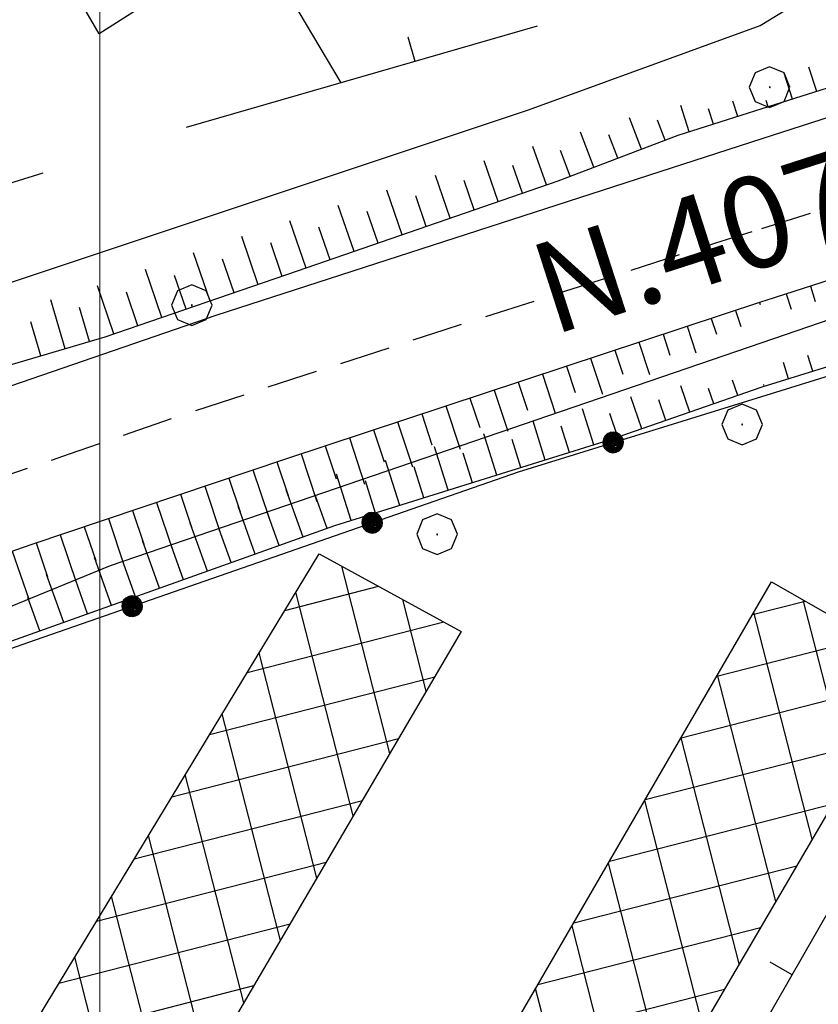
# Model space of a CAD drawing. Extents: x 2586745 to 2591569, y 4494072 to 4497530.
# Drawn here: x 2587492 to 2587571, y 4497191 to 4497287 of the extents above; entities that cross this region are included whole.
import ezdxf

# ---------------------------------------------------------------- set-up
doc = ezdxf.new("R2010")
doc.units = 0
doc.header["$LTSCALE"] = 5
doc.header["$MEASUREMENT"] = 0
for name, pattern in [('106', [1.5, 1, -0.5]), ('501', [5, 2.5, 2.5]), ('502', [5, 2.5, 2.5]), ('LSCA1', [1, -0.5, -0.5])]:
    doc.linetypes.add(name, pattern=pattern)
for name, color, linetype in [('10100000', 1, 'Continuous'), ('10600000', 1, '106'), ('20200000', 2, 'Continuous'), ('30300000', 1, 'Continuous'), ('50100000', 1, '501'), ('50200000', 1, '502'), ('60100000', 1, 'LSCA1'), ('70400000', 1, 'Continuous'), ('A0040000', 2, 'Continuous'), ('C2020000', 1, 'Continuous'), ('PARAMETR', 1, 'Continuous')]:
    doc.layers.add(name, color=color, linetype=linetype)
doc.styles.get("Standard").update_dxf_attribs({"font": 'romans.shx'})

# ---------------------------------------------------------------- blocks, each defined once
blk = doc.blocks.new('BA1LUNG')
at = {"linetype": 'Continuous'}
blk.add_line((0, 0), (1, 0), dxfattribs=at)
blk = doc.blocks.new('BA1CORT')
at = {"linetype": 'Continuous'}
blk.add_line((0, 0), (0.7, 0), dxfattribs=at)
blk = doc.blocks.new('CAMP_D5B33766')
at = {"layer": 'C2020000', "linetype": 'Continuous'}
for p, q in [((2587528.525, 4497215.185), (2587523.791, 4497233.624)), ((2587518.191, 4497229.274), (2587527.42, 4497231.643)), ((2587524.937, 4497209.057), (2587519.283, 4497231.077)), ((2587532.114, 4497221.312), (2587529.794, 4497230.348)), ((2587514.488, 4497223.161), (2587533.853, 4497228.133)), ((2587521.348, 4497202.929), (2587515.658, 4497225.091)), ((2587510.786, 4497217.048), (2587532.95, 4497222.739)), ((2587517.759, 4497196.801), (2587512.032, 4497219.106)), ((2587507.083, 4497210.935), (2587529.391, 4497216.663)), ((2587514.17, 4497190.673), (2587508.407, 4497213.12)), ((2587503.38, 4497204.822), (2587525.833, 4497210.587)), ((2587510.581, 4497184.546), (2587504.781, 4497207.135)), ((2587499.678, 4497198.709), (2587522.275, 4497204.511)), ((2587506.992, 4497178.418), (2587501.156, 4497201.15)), ((2587495.975, 4497192.597), (2587518.716, 4497198.435)), ((2587501.458, 4497179.866), (2587497.531, 4497195.164)), ((2587492.273, 4497186.484), (2587515.158, 4497192.36)), ((2587495.312, 4497183.701), (2587493.905, 4497189.179)), ((2587497.127, 4497182.568), (2587511.599, 4497186.284)), ((2587502.989, 4497178.911), (2587508.041, 4497180.208))]:
    blk.add_line(p, q, dxfattribs=at)
blk = doc.blocks.new('CAMP_FC6869B6')
at = {"layer": 'C2020000', "linetype": 'Continuous'}
for p, q in [((2587564.217, 4497228.856), (2587569.407, 4497230.189)), ((2587573.668, 4497212.895), (2587569.197, 4497230.309)), ((2587570.08, 4497206.764), (2587564.349, 4497229.084)), ((2587560.697, 4497222.79), (2587575.621, 4497226.622)), ((2587577.256, 4497219.027), (2587575.251, 4497226.834)), ((2587557.177, 4497216.724), (2587579.22, 4497222.384)), ((2587566.492, 4497200.632), (2587560.77, 4497222.917)), ((2587562.904, 4497194.501), (2587557.192, 4497216.75)), ((2587553.657, 4497210.658), (2587575.666, 4497216.309)), ((2587550.137, 4497204.592), (2587572.111, 4497210.234)), ((2587559.316, 4497188.369), (2587553.613, 4497210.583)), ((2587546.617, 4497198.526), (2587568.556, 4497204.159)), ((2587555.728, 4497182.238), (2587550.034, 4497204.416)), ((2587543.096, 4497192.46), (2587565.001, 4497198.084)), ((2587552.14, 4497176.107), (2587546.455, 4497198.249)), ((2587539.576, 4497186.394), (2587561.446, 4497192.01)), ((2587548.553, 4497169.975), (2587542.877, 4497192.081)), ((2587536.056, 4497180.328), (2587557.891, 4497185.935)), ((2587544.965, 4497163.844), (2587539.298, 4497185.914)), ((2587532.536, 4497174.262), (2587554.337, 4497179.86)), ((2587541.377, 4497157.712), (2587535.719, 4497179.747)), ((2587529.016, 4497168.196), (2587550.782, 4497173.785)), ((2587536.132, 4497158.035), (2587532.14, 4497173.58)), ((2587528.452, 4497162.889), (2587547.227, 4497167.71)), ((2587529.964, 4497161.95), (2587528.562, 4497167.413)), ((2587534.266, 4497159.22), (2587543.672, 4497161.635)), ((2587540.056, 4497155.544), (2587540.117, 4497155.56))]:
    blk.add_line(p, q, dxfattribs=at)
blk = doc.blocks.new('CERCHIO5')
at = {"linetype": 'Continuous'}
for p, q in [((-0.196, -0.062), (0.022, 0.2)), ((-0.066, 0.194), (-0.123, 0.166)), ((0.06, 0.194), (-0.123, -0.164)), ((-0.123, -0.164), (-0.066, 0.194)), ((0.022, 0.2), (-0.072, 0.156)), ((-0.003, 0.204), (-0.066, 0.194)), ((-0.066, 0.194), (0.116, -0.164)), ((-0.003, 0.001), (-0.003, 0.204)), ((0.06, 0.194), (-0.003, 0.204)), ((-0.003, 0.001), (0.06, 0.194)), ((-0.002, 0.069), (0.042, 0.197)), ((0.042, 0.197), (0.067, 0.101)), ((0.116, 0.166), (0.06, 0.194)), ((-0.196, 0.064), (-0.206, 0.001)), ((-0.206, 0.001), (-0.196, -0.062)), ((-0.003, -0.202), (-0.206, 0.001)), ((-0.206, 0.001), (-0.003, 0.001)), ((-0.168, 0.12), (-0.196, 0.064)), ((0.162, -0.118), (-0.196, 0.064)), ((-0.196, 0.064), (0.19, -0.062)), ((-0.183, 0.032), (-0.184, 0.013)), ((-0.184, 0.013), (-0.184, -0.047)), ((-0.18, 0.058), (-0.183, 0.032)), ((-0.167, 0.093), (-0.182, 0.091)), ((-0.182, 0.091), (-0.092, 0.063)), ((-0.152, 0.092), (-0.18, 0.058)), ((-0.158, 0.051), (-0.172, 0.001)), ((-0.172, 0.001), (-0.165, -0.077)), ((-0.168, -0.118), (0.094, 0.177)), ((-0.123, 0.166), (-0.168, 0.12)), ((0.19, -0.062), (-0.168, 0.12)), ((-0.168, 0.12), (0, 0)), ((0, 0), (-0.168, -0.118)), ((-0.152, 0.092), (-0.167, 0.093)), ((-0.166, 0.023), (-0.083, 0.112)), ((-0.122, -0.02), (-0.166, 0.023)), ((-0.072, 0.156), (-0.158, 0.051)), ((-0.138, 0.053), (-0.158, -0.016)), ((-0.142, 0.108), (-0.152, 0.092)), ((-0.126, 0.022), (-0.152, 0.092)), ((-0.127, 0.089), (-0.145, 0)), ((-0.145, 0), (-0.12, -0.069)), ((-0.092, 0.063), (-0.144, 0.144)), ((-0.144, 0.144), (-0.002, 0.069)), ((-0.105, 0.116), (-0.142, 0.108)), ((-0.076, 0.082), (-0.138, 0.053)), ((-0.072, 0.156), (-0.127, 0.089)), ((-0.127, 0.089), (-0.123, 0.112)), ((-0.11, -0.009), (-0.127, 0.089)), ((-0.091, -0.032), (-0.126, 0.022)), ((-0.003, -0.202), (-0.123, 0.166)), ((-0.123, 0.166), (0.162, -0.118)), ((-0.123, 0.112), (-0.114, 0.138)), ((-0.084, 0.048), (-0.122, -0.02)), ((-0.114, 0.138), (-0.098, 0.178)), ((-0.072, 0.156), (-0.105, 0.116)), ((-0.098, 0.178), (-0.082, 0.172)), ((-0.022, 0.154), (-0.084, 0.048)), ((-0.083, 0.112), (0.009, 0.101)), ((-0.082, 0.172), (-0.032, 0.175)), ((-0.05, 0.134), (-0.076, 0.082)), ((-0.032, 0.175), (-0.072, 0.156)), ((-0.003, 0.152), (-0.072, 0.156)), ((-0.051, 0.061), (-0.07, -0.008)), ((-0.068, -0.179), (0.035, 0.008)), ((0.012, 0.149), (-0.051, 0.112)), ((-0.051, 0.112), (-0.051, 0.061)), ((-0.016, 0.097), (-0.051, 0.061)), ((-0.051, 0.061), (-0.016, 0.097)), ((-0.04, 0.124), (-0.05, 0.134)), ((-0.032, 0.175), (-0.04, 0.124)), ((0.01, 0.186), (-0.032, 0.175)), ((0, 0.174), (-0.032, 0.175)), ((-0.032, 0.175), (0.012, 0.149)), ((0.006, 0.054), (-0.026, -0.018)), ((0.061, 0.125), (-0.022, 0.154)), ((-0.016, 0.097), (0.034, 0.11)), ((0.065, 0.085), (-0.016, 0.097)), ((0.116, 0.166), (-0.003, -0.202)), ((0.058, 0.137), (-0.003, 0.152)), ((-0.003, 0.001), (0.197, 0.001)), ((-0.003, 0.001), (-0.003, -0.202)), ((0.042, 0.16), (0, 0.174)), ((0.072, 0.053), (0.002, -0.036)), ((0.067, 0.043), (0.006, 0.054)), ((0.009, 0.101), (0.072, 0.053)), ((0.034, 0.11), (0.01, 0.186)), ((0.026, -0.083), (0.079, 0.072)), ((0.147, 0.135), (0.033, 0.066)), ((0.033, 0.066), (0.19, 0.064)), ((0.034, 0.11), (0.093, 0.094)), ((0.074, -0.087), (0.034, 0.11)), ((0.035, 0.008), (0.147, 0.135)), ((0.094, 0.177), (0.038, -0.196)), ((0.107, 0.137), (0.042, 0.16)), ((0.051, -0.062), (0.106, 0.031)), ((0.118, 0.117), (0.058, 0.137)), ((0.06, -0.192), (0.116, 0.166)), ((0.162, 0.12), (0.06, -0.192)), ((0.079, 0.072), (0.061, 0.125)), ((0.119, 0.036), (0.065, 0.085)), ((0.065, -0.017), (0.067, 0.043)), ((0.067, 0.101), (0.08, 0.184)), ((0.08, 0.184), (0.195, -0.034)), ((0.093, 0.094), (0.124, 0.053)), ((0.14, 0.07), (0.097, -0.076)), ((0.106, 0.031), (0.14, 0.105)), ((0.158, 0.109), (0.107, 0.137)), ((0.162, 0.12), (0.116, 0.166)), ((0.116, -0.164), (0.162, 0.12)), ((0.116, -0.06), (0.119, 0.036)), ((0.156, 0.064), (0.118, 0.117)), ((0.124, 0.053), (0.124, 0.053)), ((0.124, 0.053), (0.128, -0.03)), ((0.131, -0.07), (0.156, 0.001)), ((0.14, 0.105), (0.14, 0.07)), ((0.162, 0.044), (0.156, 0.064)), ((0.156, 0.001), (0.162, 0.044)), ((0.174, 0.064), (0.158, 0.109)), ((0.19, 0.064), (0.162, 0.12)), ((0.19, 0.064), (0.173, -0.096)), ((0.182, -0.008), (0.174, 0.064)), ((0.2, 0.001), (0.19, 0.064)), ((0.19, -0.062), (0.2, 0.001)), ((-0.196, -0.062), (-0.168, -0.118)), ((0.173, -0.096), (-0.196, -0.062)), ((-0.184, -0.047), (-0.165, -0.099)), ((-0.168, -0.118), (-0.123, -0.164)), ((-0.165, -0.077), (-0.13, -0.127)), ((-0.165, -0.099), (-0.12, -0.15)), ((-0.158, -0.016), (-0.117, -0.042)), ((-0.15, -0.04), (-0.156, -0.11)), ((-0.156, -0.11), (-0.106, -0.134)), ((-0.122, -0.02), (-0.15, -0.04)), ((-0.13, -0.127), (-0.06, -0.146)), ((-0.125, -0.057), (-0.108, -0.025)), ((-0.101, -0.082), (-0.125, -0.057)), ((-0.123, -0.164), (-0.066, -0.192)), ((-0.108, -0.025), (-0.122, -0.02)), ((-0.12, -0.069), (-0.087, -0.093)), ((-0.12, -0.15), (-0.06, -0.163)), ((-0.117, -0.042), (-0.078, -0.017)), ((-0.101, -0.082), (-0.11, -0.009)), ((-0.106, -0.134), (-0.093, -0.156)), ((-0.003, -0.094), (-0.101, -0.082)), ((-0.083, -0.14), (-0.101, -0.082)), ((-0.064, -0.045), (-0.097, -0.097)), ((-0.097, -0.097), (0.026, -0.134)), ((-0.093, -0.156), (-0.091, -0.18)), ((-0.054, -0.075), (-0.091, -0.032)), ((-0.091, -0.18), (-0.054, -0.075)), ((-0.087, -0.093), (-0.028, -0.126)), ((-0.034, -0.151), (-0.083, -0.14)), ((-0.07, -0.008), (-0.042, -0.049)), ((0.038, -0.196), (-0.068, -0.179)), ((-0.066, -0.192), (-0.003, -0.202)), ((0.097, -0.076), (-0.064, -0.045)), ((-0.06, -0.146), (0.011, -0.159)), ((-0.06, -0.163), (-0.032, -0.185)), ((0.002, -0.036), (-0.054, -0.075)), ((0.051, -0.062), (-0.054, -0.075)), ((-0.054, -0.075), (0.051, -0.062)), ((-0.054, -0.075), (-0.049, -0.182)), ((-0.049, -0.182), (0.026, -0.083)), ((-0.042, -0.049), (0.014, -0.064)), ((0.048, -0.128), (-0.034, -0.151)), ((-0.032, -0.185), (0.04, -0.182)), ((-0.028, -0.126), (0.048, -0.128)), ((-0.026, -0.018), (0.022, -0.048)), ((0.136, -0.106), (-0.003, -0.094)), ((-0.003, -0.202), (0.06, -0.192)), ((0.011, -0.159), (0.044, -0.153)), ((0.014, -0.064), (0.048, -0.061)), ((0.022, -0.048), (0.075, -0.075)), ((0.026, -0.134), (0.074, -0.087)), ((0.128, -0.03), (0.035, -0.054)), ((0.035, -0.054), (0.048, -0.128)), ((0.04, -0.182), (0.062, -0.176)), ((0.044, -0.153), (0.098, -0.127)), ((0.048, -0.061), (0.065, -0.017)), ((0.048, -0.128), (0.107, -0.112)), ((0.128, -0.03), (0.051, -0.062)), ((0.06, -0.192), (0.116, -0.164)), ((0.062, -0.176), (0.095, -0.16)), ((0.075, -0.075), (0.152, -0.078)), ((0.095, -0.16), (0.119, -0.147)), ((0.098, -0.127), (0.131, -0.07)), ((0.107, -0.112), (0.116, -0.06)), ((0.116, -0.164), (0.162, -0.118)), ((0.119, -0.147), (0.136, -0.106)), ((0.195, -0.034), (0.128, -0.03)), ((0.152, -0.078), (0.175, -0.074)), ((0.162, -0.118), (0.19, -0.062)), ((0.175, -0.074), (0.182, -0.008))]:
    blk.add_line(p, q, dxfattribs=at)
blk = doc.blocks.new('CERCHIO1')
at = {"linetype": 'Continuous'}
for p, q in [((0.003, 0.398), (-0.28, 0.28)), ((0.286, 0.28), (0.003, 0.398)), ((-0.28, 0.28), (-0.397, -0.002)), ((0.403, -0.002), (0.286, 0.28)), ((0, 0), (-0.002, -0.003)), ((0.002, 0.002), (0, 0)), ((0.005, 0.003), (0.002, 0.002)), ((0.009, 0.003), (0.005, 0.003)), ((0.011, 0.001), (0.009, 0.003)), ((0.013, -0.001), (0.011, 0.001)), ((-0.397, -0.002), (-0.28, -0.285)), ((-0.002, -0.003), (-0.002, -0.006)), ((-0.002, -0.006), (0, -0.009)), ((0, -0.009), (0.002, -0.011)), ((0.002, -0.011), (0.005, -0.013)), ((0.005, -0.013), (0.009, -0.012)), ((0.009, -0.012), (0.011, -0.011)), ((0.011, -0.011), (0.013, -0.008)), ((0.014, -0.005), (0.013, -0.001)), ((0.013, -0.008), (0.014, -0.005)), ((0.286, -0.285), (0.403, -0.002)), ((-0.28, -0.285), (0.003, -0.402)), ((0.003, -0.402), (0.286, -0.285))]:
    blk.add_line(p, q, dxfattribs=at)
blk = doc.blocks.new('BARMUR')
at = {"linetype": 'Continuous'}
blk.add_line((0, 0), (0.5, 0), dxfattribs=at)
blk = doc.blocks.new('p470142')
at = {"layer": 'PARAMETR', "linetype": 'Continuous', "lineweight": 0, "flags": 128}
blk.add_lwpolyline([(2587500, 4494552.374), (2587500, 4497328.439)], dxfattribs=at)

msp = doc.modelspace()

# ---------------------------------------------------------------- linework, layer by layer
at = {"layer": '10100000', "linetype": 'Continuous', "flags": 128}
for points in [[(2587565.141, 4497259.64), (2587565.547, 4497259.77), (2587587.508, 4497266.82), (2587593.133, 4497268.56), (2587598.773, 4497270.26), (2587604.422, 4497271.91), (2587610.094, 4497273.52), (2587615.773, 4497275.09), (2587621.453, 4497276.61), (2587627.148, 4497278.09), (2587632.602, 4497279.45), (2587638.07, 4497280.78), (2587643.539, 4497282.07), (2587649.023, 4497283.31), (2587654.523, 4497284.52), (2587660.023, 4497285.68), (2587665.523, 4497286.8), (2587671.039, 4497287.88), (2587708.383, 4497293.98), (2587765.859, 4497303.81), (2587827.813, 4497314.01), (2587869.656, 4497321.22)], [(2587565.141, 4497286.91), (2587567.93, 4497288.59), (2587570.703, 4497290.69), (2587573.258, 4497293.05), (2587575.281, 4497295.3), (2587577.102, 4497297.72), (2587577.313, 4497300.04), (2587577.781, 4497302.32), (2587579.633, 4497306.66)], [(2587434.047, 4497237.78), (2587435.711, 4497240.09), (2587440.711, 4497243.93), (2587476.523, 4497256.62), (2587542.156, 4497278.5), (2587564.953, 4497286.8), (2587565.141, 4497286.91)], [(2587578.781, 4497280.05), (2587565.141, 4497275.64)], [(2587565.141, 4497275.64), (2587511.398, 4497258.29), (2587471.078, 4497244.4), (2587452.094, 4497240.63), (2587431.188, 4497234.5), (2587413.844, 4497228.66)], [(2587442.578, 4497215.98), (2587464.148, 4497223.5), (2587477.039, 4497230.11), (2587493.258, 4497235.74), (2587518.398, 4497244.21), (2587565.141, 4497259.64)]]:
    msp.add_lwpolyline(points, dxfattribs=at)
at = {"layer": '10600000', "linetype": '106', "flags": 128}
for points in [[(2587565.141, 4497266.83), (2587587.297, 4497273.79), (2587592.711, 4497275.61), (2587598.141, 4497277.37), (2587603.594, 4497279.08), (2587609.047, 4497280.73), (2587614.539, 4497282.34), (2587620.031, 4497283.88), (2587625.25, 4497285.29), (2587630.477, 4497286.65), (2587635.711, 4497287.96), (2587640.961, 4497289.23), (2587646.227, 4497290.45), (2587651.5, 4497291.61), (2587656.781, 4497292.72), (2587673.383, 4497295.82), (2587689.977, 4497298.84), (2587706.602, 4497301.75), (2587719.688, 4497303.98), (2587732.781, 4497306.16), (2587745.883, 4497308.27), (2587804.063, 4497318.09), (2587866.922, 4497328.36)], [(2586902.25, 4497184.18), (2586970.992, 4497184.3), (2587079.656, 4497184.98), (2587098.68, 4497184.88), (2587117.703, 4497184.88), (2587136.727, 4497184.99), (2587155.75, 4497185.21), (2587172.539, 4497185.49), (2587189.344, 4497185.86), (2587206.133, 4497186.31), (2587211.406, 4497186.45), (2587216.703, 4497186.63), (2587221.977, 4497186.86), (2587227.273, 4497187.11), (2587232.547, 4497187.41), (2587237.844, 4497187.74), (2587243.406, 4497188.13), (2587248.992, 4497188.56), (2587254.563, 4497189.04), (2587260.133, 4497189.55), (2587265.703, 4497190.11), (2587271.273, 4497190.71), (2587276.82, 4497191.35), (2587282.383, 4497192.03), (2587287.922, 4497192.75), (2587293.461, 4497193.52), (2587299, 4497194.33), (2587307.273, 4497195.61), (2587315.539, 4497196.94), (2587323.797, 4497198.32), (2587332.047, 4497199.75), (2587340.289, 4497201.23), (2587348.523, 4497202.76), (2587356.281, 4497204.25), (2587364.031, 4497205.79), (2587371.773, 4497207.37), (2587379.508, 4497208.99), (2587387.227, 4497210.66), (2587396.688, 4497213.3), (2587406.133, 4497215.98), (2587415.563, 4497218.72), (2587424.977, 4497221.5), (2587434.383, 4497224.34), (2587444.867, 4497227.57), (2587455.344, 4497230.86), (2587465.781, 4497234.22), (2587476.211, 4497237.63), (2587486.633, 4497241.12), (2587497.008, 4497244.66), (2587507.383, 4497248.26), (2587533.969, 4497256.9), (2587560.617, 4497265.41), (2587565.141, 4497266.83)]]:
    msp.add_lwpolyline(points, dxfattribs=at)
at = {"layer": '20200000', "linetype": 'Continuous', "flags": 128}
for points in [[(2587493.773, 4497296.59), (2587507.531, 4497305.2), (2587514.047, 4497294.95), (2587499.922, 4497285.97)], [(2587535.563, 4497227.2), (2587506.133, 4497176.95), (2587491.883, 4497185.84), (2587521.563, 4497234.84)], [(2587580.172, 4497224.01), (2587540.094, 4497155.52), (2587528.563, 4497162.84), (2587526.453, 4497163.78), (2587566.094, 4497232.09)]]:
    msp.add_lwpolyline(points, close=True, dxfattribs=at)
at = {"layer": '30300000', "linetype": 'Continuous', "flags": 128}
for points in [[(2587868.508, 4497318.33), (2587778.578, 4497303.45), (2587680.469, 4497285.91), (2587640.023, 4497278.09), (2587587.703, 4497263.32), (2587565.141, 4497255.6)], [(2587565.141, 4497255.6), (2587501.031, 4497233.66), (2587471.781, 4497221.68), (2587453.477, 4497214.36), (2587442.383, 4497210.38), (2587438.047, 4497209.48)]]:
    msp.add_lwpolyline(points, dxfattribs=at)
at = {"layer": '50100000', "linetype": '501', "flags": 128}
for points in [[(2587523.727, 4497281.16), (2587517.539, 4497291.63)], [(2587543.031, 4497286.73), (2587508.508, 4497276.75)], [(2587494.398, 4497272.29), (2587480.102, 4497267.84)], [(2587586.773, 4497225.97), (2587565.141, 4497188.23)]]:
    msp.add_lwpolyline(points, dxfattribs=at)
at = {"layer": '50200000', "linetype": '502', "flags": 128}
for points in [[(2587565.141, 4497250.32), (2587592.297, 4497258.73)], [(2587444.578, 4497208.01), (2587457.727, 4497213.76), (2587493.023, 4497226.13), (2587541.188, 4497242.89), (2587565.141, 4497250.32)]]:
    msp.add_lwpolyline(points, dxfattribs=at)
at = {"layer": '60100000', "linetype": 'LSCA1', "flags": 128}
for points in [[(2587971.93, 4497332.73), (2587971.523, 4497332.66), (2587939.094, 4497327.39), (2587894.063, 4497317.6), (2587853.594, 4497310.98), (2587797.688, 4497301.85), (2587738.406, 4497291.69), (2587676.523, 4497279.3), (2587651.813, 4497273.98), (2587619.383, 4497267.05), (2587596.156, 4497261.31), (2587576.656, 4497254.81), (2587565.141, 4497251.23)], [(2587565.141, 4497259.64), (2587565.547, 4497259.77), (2587587.508, 4497266.82), (2587593.133, 4497268.56), (2587598.773, 4497270.26), (2587604.422, 4497271.91), (2587610.094, 4497273.52), (2587615.773, 4497275.09), (2587621.453, 4497276.61), (2587627.148, 4497278.09), (2587632.602, 4497279.45), (2587638.07, 4497280.78), (2587643.539, 4497282.07), (2587649.023, 4497283.31), (2587654.523, 4497284.52), (2587660.023, 4497285.68), (2587665.523, 4497286.8), (2587671.039, 4497287.88), (2587708.383, 4497293.98), (2587765.859, 4497303.81), (2587827.813, 4497314.01), (2587869.656, 4497321.22), (2587929.047, 4497331), (2587938.023, 4497332.41)], [(2587589.594, 4497286.33), (2587565.141, 4497278.59)], [(2587565.141, 4497278.59), (2587556.859, 4497275.97), (2587545.047, 4497271.5), (2587519.422, 4497262.62), (2587500.5, 4497256.16), (2587470.539, 4497247.34), (2587459.203, 4497244.18), (2587447.859, 4497241.44), (2587432.844, 4497236.34)], [(2587442.578, 4497215.98), (2587464.148, 4497223.5), (2587477.039, 4497230.11), (2587493.258, 4497235.74), (2587518.398, 4497244.21), (2587565.141, 4497259.64)], [(2587565.141, 4497251.23), (2587550.219, 4497246.06), (2587523.094, 4497237.59), (2587490.844, 4497226.09), (2587474.297, 4497220.23), (2587456.547, 4497214.02), (2587448.547, 4497210.64), (2587444.539, 4497208.24)]]:
    msp.add_lwpolyline(points, dxfattribs=at)

# ---------------------------------------------------------------- block references
at = {"linetype": 'Continuous', "lineweight": 0}
msp.add_blockref('p470142', (0, 0), dxfattribs=at)
at = {"layer": '50100000', "linetype": 'Continuous'}
for p, xscale, yscale, zscale, rotation in [((2587531.023, 4497283.259), 5.000000000582156, 5.000000000582156, 5.000000000582156, 106.1234423645527), ((2587568.125, 4497193.436), 4.999999999804785, 4.999999999804785, 4.999999999804785, 150.1784000740969)]:
    msp.add_blockref('BARMUR', p, dxfattribs=dict(at, xscale=xscale, yscale=yscale, zscale=zscale, rotation=rotation))
at = {"layer": '50200000', "linetype": 'Continuous'}
for p, xscale, yscale, zscale, rotation in [((2587550.5, 4497245.779), 4.999999998229667, 4.999999998229667, 4.999999998229667, 287.2337774530353), ((2587526.785, 4497237.878), 4.99999999936911, 4.99999999936911, 4.99999999936911, 289.1867221949449), ((2587503.174, 4497229.662), 4.99999999936911, 4.99999999936911, 4.99999999936911, 289.1867221949449)]:
    msp.add_blockref('CERCHIO5', p, dxfattribs=dict(at, xscale=xscale, yscale=yscale, zscale=zscale, rotation=rotation))
at = {"layer": '60100000', "linetype": 'Continuous'}
for name, p, xscale, yscale, zscale, rotation in [('BA1CORT', (2587570.526, 4497280.295), 3.606504492243828, 3.606504492243828, 3.606504492243828, 107.5637767090815), ('BA1LUNG', (2587568.143, 4497279.54), 2.708697071811023, 2.708697071811023, 2.708697071811023, 107.5637767209027), ('BA1CORT', (2587565.759, 4497278.786), 0.9520767172236203, 0.9520767172236203, 0.9520767172236203, 107.5637767349731), ('BA1LUNG', (2587557.99, 4497276.328), 2.721466282870109, 2.721466282870109, 2.721466282870109, 107.5569204929661), ('BA1CORT', (2587560.374, 4497277.082), 2.278533749761275, 2.278533749761275, 2.278533749761275, 107.556920547713), ('BA1LUNG', (2587562.757, 4497277.836), 1.593105970801437, 1.593105970801437, 1.593105970801437, 107.5569205251858), ('BA1LUNG', (2587553.292, 4497274.62), 3.309772534562192, 3.309772534562192, 3.309772534562192, 110.7272789758799), ('BA1CORT', (2587555.63, 4497275.505), 3.049340828284953, 3.049340828284953, 3.049340828284953, 110.7272789634936), ('BA1LUNG', (2587548.616, 4497272.85), 3.710452876031741, 3.710452876031741, 3.710452876031741, 110.7272789641863), ('BA1CORT', (2587550.954, 4497273.735), 3.525828705419784, 3.525828705419784, 3.525828705419784, 110.7272789777165), ('BA1LUNG', (2587543.928, 4497271.112), 4.014675025344477, 4.014675025344477, 4.014675025344477, 109.1128729269619), ('BA1CORT', (2587546.278, 4497271.966), 3.871639712794674, 3.871639712794674, 3.871639712794674, 110.7272789476626), ('BA1LUNG', (2587539.204, 4497269.475), 4.259985581699704, 4.259985581699704, 4.259985581699704, 109.1128729497586), ('BA1CORT', (2587541.566, 4497270.294), 4.143236320584204, 4.143236320584204, 4.143236320584204, 109.112872943668), ('BA1LUNG', (2587534.479, 4497267.838), 4.465540666767612, 4.465540666767612, 4.465540666767612, 109.1128729335031), ('BA1CORT', (2587536.841, 4497268.657), 4.366911887707194, 4.366911887707194, 4.366911887707194, 109.1128729274547), ('BA1LUNG', (2587529.755, 4497266.201), 4.642446787837529, 4.642446787837529, 4.642446787837529, 109.1128729339225), ('BA1CORT', (2587532.117, 4497267.019), 4.557067489533389, 4.557067489533389, 4.557067489533389, 109.112872924615), ('BA1LUNG', (2587525.03, 4497264.564), 4.797721597678361, 4.797721597678361, 4.797721597678361, 109.112872951966), ('BA1CORT', (2587527.393, 4497265.382), 4.722452656002003, 4.722452656002003, 4.722452656002003, 109.1128729294248), ('BA1LUNG', (2587520.306, 4497262.926), 4.936083353934079, 4.936083353934079, 4.936083353934079, 109.1128729429441), ('BA1CORT', (2587522.668, 4497263.745), 4.868783317375686, 4.868783317375686, 4.868783317375686, 109.1128729292924), ('BA1LUNG', (2587515.576, 4497261.307), 5.000000001395202, 5.000000001395202, 5.000000001395202, 108.8506188751989), ('BA1CORT', (2587517.942, 4497262.115), 5.000000001395202, 5.000000001395202, 5.000000001395202, 108.8506188751989), ('BA1LUNG', (2587510.844, 4497259.691), 5.000000001395202, 5.000000001395202, 5.000000001395202, 108.8506188751989), ('BA1CORT', (2587513.21, 4497260.499), 5.000000001395202, 5.000000001395202, 5.000000001395202, 108.8506188751989), ('BA1LUNG', (2587506.112, 4497258.076), 5.000000001395202, 5.000000001395202, 5.000000001395202, 108.8506188751989), ('BA1CORT', (2587508.478, 4497258.884), 5.000000001395202, 5.000000001395202, 5.000000001395202, 108.8506188751989), ('BA1LUNG', (2587501.38, 4497256.46), 5.000000001395202, 5.000000001395202, 5.000000001395202, 108.8506188751989), ('BA1CORT', (2587569.901, 4497261.168), 2.278533750649386, 2.278533750649386, 2.278533750649386, 287.7981702525855), ('BA1CORT', (2587503.746, 4497257.268), 5.000000001395202, 5.000000001395202, 5.000000001395202, 108.8506188751989), ('BA1LUNG', (2587567.521, 4497260.404), 1.593105970379752, 1.593105970379752, 1.593105970379752, 287.7981702290315), ('BA1LUNG', (2587496.596, 4497255.011), 5.000000000358594, 5.000000000358594, 5.000000000358594, 106.4032163501522), ('BA1CORT', (2587498.994, 4497255.717), 5.000000000358594, 5.000000000358594, 5.000000000358594, 106.4032163501522), ('BA1CORT', (2587564.903, 4497259.561), 0.2842207704769703, 0.2842207704769703, 0.2842207704769703, 288.2683878723366), ('BA1LUNG', (2587562.529, 4497258.778), 1.68099407012207, 1.68099407012207, 1.68099407012207, 288.2683880418057), ('BA1CORT', (2587494.197, 4497254.305), 5.000000000358594, 5.000000000358594, 5.000000000358594, 106.4032163501522), ('BA1LUNG', (2587557.781, 4497257.21), 2.758393978455478, 2.758393978455478, 2.758393978455478, 288.2683880485241), ('BA1CORT', (2587560.155, 4497257.994), 2.33053701638675, 2.33053701638675, 2.33053701638675, 288.2683880204739), ('BA1CORT', (2587555.407, 4497256.427), 3.077969527480327, 3.077969527480327, 3.077969527480327, 288.2683880461868), ('BA1LUNG', (2587553.033, 4497255.643), 3.333148020160874, 3.333148020160874, 3.333148020160874, 288.2683880387406), ('BA1CORT', (2587550.659, 4497254.859), 3.545579974040236, 3.545579974040236, 3.545579974040236, 288.2683880696368), ('BA1CORT', (2587570.143, 4497252.785), 2.328195379539058, 2.328195379539058, 2.328195379539058, 107.269874458629), ('BA1CORT', (2587545.911, 4497253.292), 3.886716049750516, 3.886716049750516, 3.886716049750516, 288.2683880254656), ('BA1LUNG', (2587548.285, 4497254.076), 3.727552915299225, 3.727552915299225, 3.727552915299225, 288.2683880397265), ('BA1LUNG', (2587567.756, 4497252.043), 1.677089131568434, 1.677089131568434, 1.677089131568434, 107.2698744775745), ('BA1LUNG', (2587543.537, 4497252.508), 4.028155965279271, 4.028155965279271, 4.028155965279271, 288.2683880492708), ('BA1CORT', (2587541.163, 4497251.725), 4.155427207150455, 4.155427207150455, 4.155427207150455, 288.268388050507), ('BA1LUNG', (2587558.054, 4497248.775), 2.721466282652449, 2.721466282652449, 2.721466282652449, 109.1094742933146), ('BA1LUNG', (2587562.778, 4497250.412), 1.593105971782054, 1.593105971782054, 1.593105971782054, 109.1094743323316), ('BA1CORT', (2587565.369, 4497251.301), 0.2724726093981063, 0.2724726093981063, 0.2724726093981063, 107.2698745443553), ('BA1LUNG', (2587538.789, 4497250.941), 4.271111758147107, 4.271111758147107, 4.271111758147107, 288.2683880650339), ('BA1CORT', (2587560.416, 4497249.593), 2.278533749219867, 2.278533749219867, 2.278533749219867, 109.1094743404685), ('BA1LUNG', (2587534.041, 4497249.374), 4.475012387428949, 4.475012387428949, 4.475012387428949, 288.2683880584393), ('BA1CORT', (2587536.415, 4497250.157), 4.377144389660202, 4.377144389660202, 4.377144389660202, 288.2683880441279), ('BA1LUNG', (2587553.329, 4497247.138), 3.309772537595754, 3.309772537595754, 3.309772537595754, 109.109474309697), ('BA1CORT', (2587555.692, 4497247.956), 3.049340828475464, 3.049340828475464, 3.049340828475464, 109.1094743017672), ('BA1CORT', (2587531.667, 4497248.59), 4.565883725121458, 4.565883725121458, 4.565883725121458, 288.268388054967), ('BA1LUNG', (2587548.588, 4497245.551), 3.710452878978534, 3.710452878978534, 3.710452878978534, 107.3413951352086), ('BA1CORT', (2587550.967, 4497246.319), 3.525828704139382, 3.525828704139382, 3.525828704139382, 109.1094743226256), ('BA1LUNG', (2587529.293, 4497247.806), 4.65069239452626, 4.65069239452626, 4.65069239452626, 288.2683880408458), ('BA1LUNG', (2587543.816, 4497244.061), 4.014675029105994, 4.014675029105994, 4.014675029105994, 107.3413951474298), ('BA1CORT', (2587526.919, 4497247.023), 4.730197009627672, 4.730197009627672, 4.730197009627672, 288.2683880454067), ('BA1LUNG', (2587539.043, 4497242.57), 4.259985582872126, 4.259985582872126, 4.259985582872126, 107.3413951608057), ('BA1CORT', (2587546.202, 4497244.806), 3.871639711866119, 3.871639711866119, 3.871639711866119, 107.3413951502111), ('BA1LUNG', (2587524.545, 4497246.239), 4.805022148644256, 4.805022148644256, 4.805022148644256, 288.2683880591104), ('BA1CORT', (2587541.429, 4497243.316), 4.143236320139287, 4.143236320139287, 4.143236320139287, 107.3413951290059), ('BA1LUNG', (2587519.797, 4497244.672), 4.942633205206596, 4.942633205206596, 4.942633205206596, 288.2683880651282), ('BA1CORT', (2587522.171, 4497245.455), 4.875688174032813, 4.875688174032813, 4.875688174032813, 288.2683880430115), ('BA1LUNG', (2587534.27, 4497241.08), 4.465540669193455, 4.465540669193455, 4.465540669193455, 107.3413951483298), ('BA1CORT', (2587536.657, 4497241.825), 4.366911886826411, 4.366911886826411, 4.366911886826411, 107.3413951673014), ('BA1CORT', (2587517.425, 4497243.882), 4.99999999943388, 4.99999999943388, 4.99999999943388, 288.6189409309837), ('BA1LUNG', (2587529.498, 4497239.59), 4.642446786797223, 4.642446786797223, 4.642446786797223, 107.3413951680294), ('BA1LUNG', (2587515.056, 4497243.084), 4.99999999943388, 4.99999999943388, 4.99999999943388, 288.6189409309837), ('BA1LUNG', (2587524.725, 4497238.099), 4.797721598738385, 4.797721598738385, 4.797721598738385, 107.3413951419687), ('BA1CORT', (2587531.884, 4497240.335), 4.557067488891123, 4.557067488891123, 4.557067488891123, 107.3413951427338), ('BA1CORT', (2587512.687, 4497242.286), 4.99999999943388, 4.99999999943388, 4.99999999943388, 288.6189409309837), ('BA1CORT', (2587527.111, 4497238.845), 4.722452658061064, 4.722452658061064, 4.722452658061064, 107.3413951358192), ('BA1CORT', (2587507.948, 4497240.689), 4.99999999943388, 4.99999999943388, 4.99999999943388, 288.6189409309837), ('BA1LUNG', (2587510.317, 4497241.487), 4.99999999943388, 4.99999999943388, 4.99999999943388, 288.6189409309837), ('BA1LUNG', (2587519.994, 4497236.485), 4.936083356265871, 4.936083356265871, 4.936083356265871, 109.6256827055047), ('BA1LUNG', (2587505.579, 4497239.891), 4.99999999943388, 4.99999999943388, 4.99999999943388, 288.6189409309837), ('BA1CORT', (2587522.348, 4497237.324), 4.868783317336386, 4.868783317336386, 4.868783317336386, 109.6256827275832), ('BA1CORT', (2587503.21, 4497239.093), 4.99999999943388, 4.99999999943388, 4.99999999943388, 288.6189409309837), ('BA1LUNG', (2587515.284, 4497234.805), 4.999999998714422, 4.999999998714422, 4.999999998714422, 109.6256827299745), ('BA1CORT', (2587517.639, 4497235.645), 4.999999998714422, 4.999999998714422, 4.999999998714422, 109.6256827299745), ('BA1LUNG', (2587500.841, 4497238.295), 4.99999999943388, 4.99999999943388, 4.99999999943388, 288.6189409309837), ('BA1LUNG', (2587510.575, 4497233.126), 4.999999998714422, 4.999999998714422, 4.999999998714422, 109.6256827299745), ('BA1CORT', (2587498.472, 4497237.497), 4.99999999943388, 4.99999999943388, 4.99999999943388, 288.6189409309837), ('BA1CORT', (2587512.929, 4497233.966), 4.999999998714422, 4.999999998714422, 4.999999998714422, 109.6256827299745), ('BA1CORT', (2587493.733, 4497235.9), 4.99999999943388, 4.99999999943388, 4.99999999943388, 288.6189409309837), ('BA1LUNG', (2587496.102, 4497236.698), 4.99999999943388, 4.99999999943388, 4.99999999943388, 288.6189409309837), ('BA1LUNG', (2587505.865, 4497231.447), 4.999999998714422, 4.999999998714422, 4.999999998714422, 109.6256827299745), ('BA1LUNG', (2587491.37, 4497235.085), 5.000000001597767, 5.000000001597767, 5.000000001597767, 289.1431150055296), ('BA1CORT', (2587508.22, 4497232.286), 4.999999998714422, 4.999999998714422, 4.999999998714422, 109.6256827299745), ('BA1LUNG', (2587501.156, 4497229.767), 4.999999998714422, 4.999999998714422, 4.999999998714422, 109.6256827299745), ('BA1CORT', (2587503.51, 4497230.607), 4.999999998714422, 4.999999998714422, 4.999999998714422, 109.6256827299745), ('BA1LUNG', (2587496.446, 4497228.088), 4.999999998714422, 4.999999998714422, 4.999999998714422, 109.6256827299745), ('BA1CORT', (2587498.801, 4497228.927), 4.999999998714422, 4.999999998714422, 4.999999998714422, 109.6256827299745), ('BA1CORT', (2587494.091, 4497227.248), 4.999999998714422, 4.999999998714422, 4.999999998714422, 109.6256827299745)]:
    msp.add_blockref(name, p, dxfattribs=dict(at, xscale=xscale, yscale=yscale, zscale=zscale, rotation=rotation))
at = {"layer": '70400000', "linetype": 'Continuous', "xscale": 5, "yscale": 5, "zscale": 5}
for p in [(2587565.883, 4497280.74), (2587509.023, 4497259.3), (2587563.172, 4497247.58), (2587533.156, 4497236.77)]:
    msp.add_blockref('CERCHIO1', p, dxfattribs=at)
at = {"layer": 'C2020000', "linetype": 'Continuous'}
for name in ['CAMP_D5B33766', 'CAMP_FC6869B6']:
    msp.add_blockref(name, (0, 0), dxfattribs=at)

# ---------------------------------------------------------------- texts
at = {"layer": 'A0040000', "linetype": 'Continuous'}
msp.add_text('N.407', height=8.9963, rotation=17.86605, dxfattribs=at).set_placement((2587544.508, 4497256.28))

doc.saveas('drawing.dxf')
